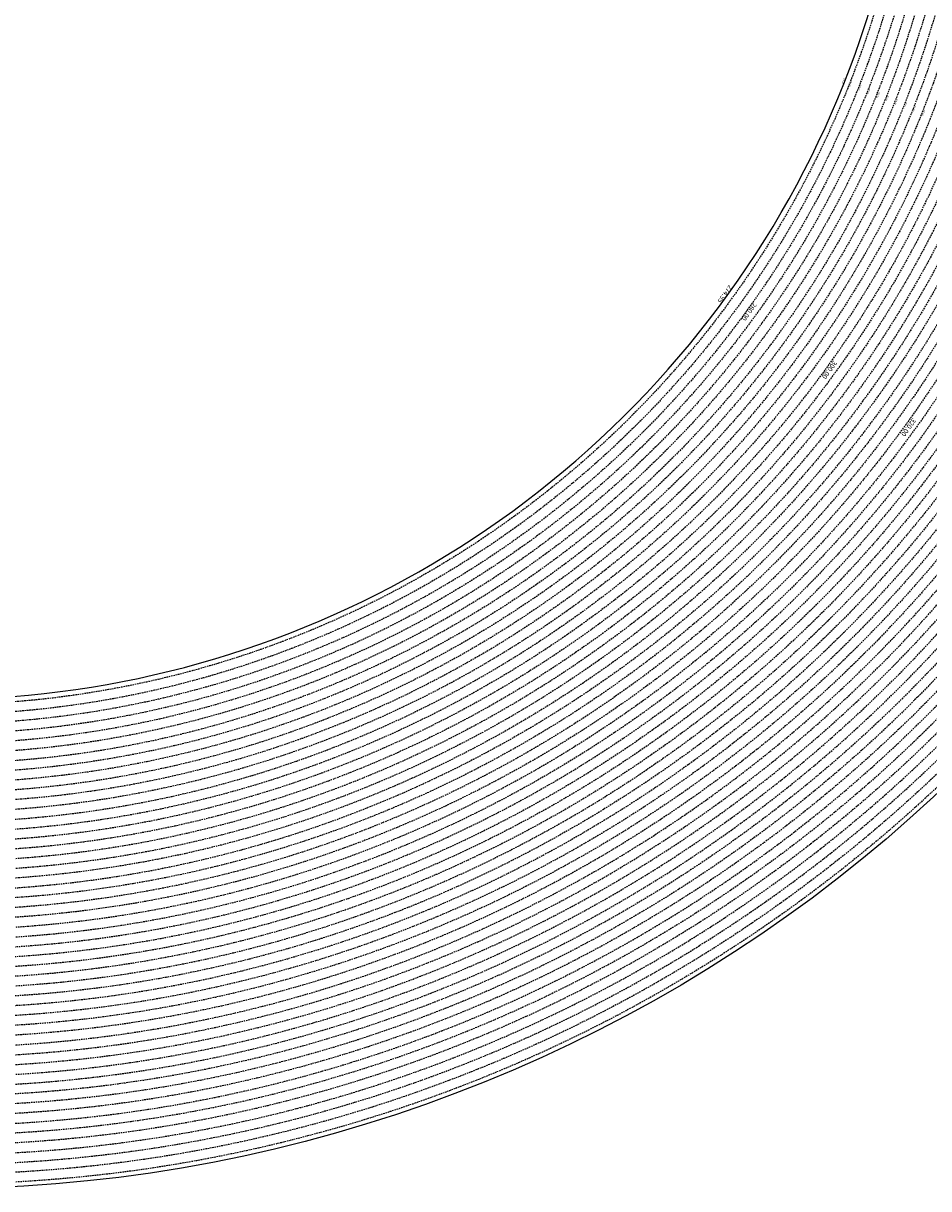
# Model space of a CAD drawing. Extents: x 1538956 to 1571595, y 5042519 to 5072519.
# Drawn here: x 1556897 to 1560601, y 5051038 to 5055804 of the extents above; entities that cross this region are included whole.
import ezdxf

# ---------------------------------------------------------------- set-up
doc = ezdxf.new("R2010")
doc.units = 0
doc.header["$LTSCALE"] = 2
doc.header["$MEASUREMENT"] = 0
doc.linetypes.add('NASCOSTA2', pattern=[4.7625, 3.175, -1.5875])
for name, color, linetype in [('conica', 8, 'Continuous'), ('inviluppo', 255, 'Continuous'), ('orizzontale_i', 8, 'Continuous')]:
    doc.layers.add(name, color=color, linetype=linetype)
doc.styles.add('PC01', font='ARIAL.TTF')

msp = doc.modelspace()

# ---------------------------------------------------------------- linework, layer by layer
at = {"layer": 'conica', "linetype": 'NASCOSTA2', "flags": 128}
for points in [[(1561531.8, 5055143.4, -0.381612), (1555216.2, 5051863.6), (1552373.8, 5052589.8, -1), (1555017.9, 5062939.4), (1557860.4, 5062213.2, -0.381368), (1561829.5, 5056310.5, -0.381368)], [(1561453.8, 5055163.3, -0.38112), (1555236, 5051941.1), (1552393.6, 5052667.3, -1.000001), (1554998.1, 5062861.9), (1557840.6, 5062135.7, -0.38112), (1561750.8, 5056325.9, -0.38112)], [(1561414.8, 5055173.3, -0.380868), (1555245.9, 5051979.9), (1552403.5, 5052706.1, -1.000001), (1554988.2, 5062823.1), (1557830.7, 5062096.9, -0.380868), (1561711.8, 5056335.9, -0.380868)], [(1561375.8, 5055183.2, -0.380612), (1555255.8, 5052018.6), (1552413.4, 5052744.8, -1.000001), (1554978.3, 5062784.4), (1557820.8, 5062058.2, -0.380612), (1561672.8, 5056345.9, -0.380612)], [(1561336.7, 5055193.2, -0.380353), (1555265.7, 5052057.4), (1552423.3, 5052783.6, -1.000001), (1554968.4, 5062745.6), (1557810.9, 5062019.4, -0.380353), (1561633.8, 5056355.8, -0.380353)], [(1561297.7, 5055203.2, -0.380089), (1555275.6, 5052096.1), (1552433.2, 5052822.3, -1.000001), (1554958.5, 5062706.8), (1557801, 5061980.6, -0.380089), (1561594.7, 5056365.8)], [(1561985.6, 5054568.8, -0.363694), (1555057.8, 5051243.5), (1552215.3, 5051969.7, -0.385079), (1547781.7, 5058656.3, -0.383658)], [(1561948.8, 5054584.3, -0.363643), (1555067.7, 5051282.3), (1552225.2, 5052008.5, -0.384884), (1547820.6, 5058646.3, -0.384884)], [(1561838.1, 5054631, -0.363487), (1555097.4, 5051398.5), (1552254.9, 5052124.7, -0.384283), (1547937.5, 5058616.5, -0.383658)], [(1561801.3, 5054646.5, -0.363433), (1555107.3, 5051437.3), (1552264.8, 5052163.5, -0.384078), (1547976.5, 5058606.5, -0.383658)], [(1561690.6, 5054693.2, -0.363268), (1555137, 5051553.6), (1552294.5, 5052279.8, -0.383443), (1548093.4, 5058576.7, -0.383443)], [(1561653.8, 5054708.7, -0.363211), (1555146.9, 5051592.3), (1552304.4, 5052318.5, -0.383226), (1548132.4, 5058566.7, -0.383226)], [(1561570.8, 5055133.4, -0.381853), (1555206.3, 5051824.8), (1552363.9, 5052551, -0.381853), (1548366.3, 5058506.9, -0.381853)]]:
    msp.add_lwpolyline(points, format="xyb", dxfattribs=at)
at = {"layer": 'conica', "color": 255, "linetype": 'NASCOSTA2', "flags": 128}
for points in [[(1561492.8, 5055153.3, -0.381368), (1555226.1, 5051902.4), (1552383.7, 5052628.6, -1), (1555008, 5062900.6), (1557850.5, 5062174.4, -0.381368), (1561789.8, 5056316)], [(1561727.5, 5054677.6, -0.363324), (1555127.1, 5051514.8), (1552284.6, 5052241, -0.383658), (1548054.4, 5058586.6)]]:
    msp.add_lwpolyline(points, format="xyb", dxfattribs=at)
at = {"layer": 'conica', "linetype": 'NASCOSTA2', "flags": 128}
for points in [[(1554948.6, 5062668.1), (1557791, 5061941.9, -1), (1555285.5, 5052134.9), (1552443.1, 5052861.1, -1.000001)], [(1554938.7, 5062629.3), (1557781.1, 5061903.1, -1), (1555295.4, 5052173.6), (1552453, 5052899.8, -1)], [(1554928.8, 5062590.6), (1557771.2, 5061864.4, -1), (1555305.3, 5052212.4), (1552462.9, 5052938.6, -1)], [(1554918.9, 5062551.8), (1557761.3, 5061825.6, -1), (1555315.2, 5052251.2), (1552472.8, 5052977.4, -1)], [(1554899.1, 5062474.3), (1557741.5, 5061748.1, -1.000001), (1555335, 5052328.7), (1552492.6, 5053054.9, -1.000001)], [(1554889.2, 5062435.6), (1557731.6, 5061709.4, -1.000001), (1555344.9, 5052367.4), (1552502.5, 5053093.6, -1.000001)], [(1554879.3, 5062396.8), (1557721.7, 5061670.6, -1), (1555354.8, 5052406.2), (1552512.4, 5053132.4, -1.000001)], [(1554869.4, 5062358), (1557711.8, 5061631.8, -1), (1555364.7, 5052444.9), (1552522.3, 5053171.1, -1.000001)], [(1554859.5, 5062319.3), (1557701.9, 5061593.1, -1), (1555374.6, 5052483.7), (1552532.2, 5053209.9, -1)], [(1554849.6, 5062280.5), (1557692, 5061554.3, -1), (1555384.5, 5052522.4), (1552542.1, 5053248.6, -1.000001)], [(1554839.7, 5062241.8), (1557682.1, 5061515.6, -1), (1555394.4, 5052561.2), (1552552, 5053287.4, -1.000001)], [(1554829.8, 5062203), (1557672.2, 5061476.8, -1), (1555404.3, 5052599.9), (1552561.9, 5053326.2, -1)], [(1554819.9, 5062164.3), (1557662.3, 5061438.1, -1), (1555414.2, 5052638.7), (1552571.8, 5053364.9, -1.000001)], [(1554800.1, 5062086.8), (1557642.5, 5061360.6, -1.000001), (1555434, 5052716.2), (1552591.6, 5053442.4, -1)], [(1554790.2, 5062048), (1557632.6, 5061321.8, -1.000001), (1555443.9, 5052755), (1552601.5, 5053481.2, -1.000001)], [(1554780.3, 5062009.2), (1557622.7, 5061283, -1.000001), (1555453.8, 5052793.7), (1552611.4, 5053519.9, -1)], [(1554770.4, 5061970.5), (1557612.8, 5061244.3, -1.000001), (1555463.7, 5052832.5), (1552621.3, 5053558.7, -1.000001)], [(1554760.5, 5061931.7), (1557602.9, 5061205.5, -1.000001), (1555473.6, 5052871.2), (1552631.2, 5053597.4, -1)], [(1554750.6, 5061893), (1557593, 5061166.8, -1), (1555483.5, 5052910), (1552641.1, 5053636.2, -1)], [(1554740.7, 5061854.2), (1557583.1, 5061128, -1.000001), (1555493.4, 5052948.7), (1552651, 5053674.9, -1)], [(1554730.8, 5061815.5), (1557573.2, 5061089.3, -1.000001), (1555503.3, 5052987.5), (1552660.9, 5053713.7, -1)], [(1554720.9, 5061776.7), (1557563.3, 5061050.5, -1.000001), (1555513.2, 5053026.3), (1552670.8, 5053752.5, -1)], [(1554701.1, 5061699.2), (1557543.5, 5060973, -1), (1555533.1, 5053103.8), (1552690.6, 5053830, -1.000001)], [(1554691.2, 5061660.5), (1557533.6, 5060934.3, -1), (1555543, 5053142.5), (1552700.5, 5053868.7, -1.000001)]]:
    msp.add_lwpolyline(points, format="xyb", close=True, dxfattribs=at)
at = {"layer": 'conica', "color": 255, "linetype": 'NASCOSTA2', "flags": 128}
for points in [[(1554909, 5062513.1), (1557751.4, 5061786.9, -1), (1555325.1, 5052289.9), (1552482.7, 5053016.1, -1.000001)], [(1554810, 5062125.5), (1557652.4, 5061399.3, -1), (1555424.1, 5052677.5), (1552581.7, 5053403.7, -1.000001)], [(1554711, 5061738), (1557553.4, 5061011.8, -1.000001), (1555523.2, 5053065), (1552680.7, 5053791.2, -1.000001)]]:
    msp.add_lwpolyline(points, format="xyb", close=True, dxfattribs=at)
at = {"layer": 'conica', "linetype": 'NASCOSTA2'}
for radius, start, end in [(5501, 255.6684, 339.4066), (5461, 255.6684, 339.3606), (5421, 255.6684, 339.1694), (5581, 255.6684, 339.4967), (5541, 255.6684, 339.452), (5741, 255.66839, 335.54867), (5901, 255.66839, 335.59177), (5861, 255.66839, 335.58121)]:
    msp.add_arc((1556538.3, 5057038.4), radius, start, end, dxfattribs=at)
at = {"layer": 'inviluppo'}
msp.add_lwpolyline([(1557528.4, 5060913.9), (1554686, 5061640.1, 1), (1552705.7, 5053889.1), (1555548.2, 5053162.9, 1)], format="xyb", close=True, dxfattribs=at).dxf.unprotected_set("ltscale", 0)
msp.add_lwpolyline([(1562003.1, 5054561.4, -0.363718), (1555053.1, 5051225.1), (1552210.6, 5051951.3, -0.38517), (1547763.2, 5058661, -0.38517)], format="xyb", dxfattribs=at).dxf.unprotected_set("ltscale", 0)

# ---------------------------------------------------------------- texts
at = {"layer": 'conica', "width": 250, "attachment_point": 8, "style": 'PC01'}
for s, insert, char_height, rotation in [('{\\fArial|b0|i0|c238|p34;2}76.00', (1560278.9, 5055557.8), 6, 248.4054), ('{\\fArial|b0|i0|c238|p34;2}78.00', (1560316.1, 5055543), 6, 248.4054), ('{\\fArial|b0|i0|c238|p34;2}80.00', (1560353.3, 5055528.3), 6, 248.4054), ('282.00', (1560390.5, 5055513.6), 6, 248.4054), ('{\\fArial|b0|i0|c238|p34;2}84.00', (1560427.7, 5055498.9), 6, 248.4054), ('{\\fArial|b0|i0|c238|p34;2}86.00', (1560464.9, 5055484.2), 6, 248.4054), ('{\\fArial|b0|i0|c238|p34;2}88.00', (1560502.1, 5055469.4), 6, 248.4054), ('{\\fArial|b0|i0|c238|p34;2}90.00', (1560539.3, 5055454.7), 6, 248.4054), ('{\\fArial|b0|i0|c238|p34;2}92.00', (1560576.5, 5055440), 6, 248.4054), ('{\\fArial|b0|i0|c238|p34;2}80.00', (1559858.4, 5054631), 20, 234.0546), ('300.00', (1560182.2, 5054396.2), 20, 234.0546), ('320.00', (1560506, 5054161.4, 85.2), 20, 234.0546)]:
    msp.add_mtext(s, dxfattribs=dict(at, insert=insert, char_height=char_height, rotation=rotation))
at = {"layer": 'orizzontale_i', "width": 250, "attachment_point": 2, "style": 'PC01'}
for insert, char_height, rotation in [((1560255.7, 5055567), 6, 248.4054), ((1559776.6, 5054690.3), 20, 234.0546)]:
    msp.add_mtext('{\\fArial|b0|i0|c238|p34;274.}95', dxfattribs=dict(at, insert=insert, char_height=char_height, rotation=rotation))

doc.saveas('drawing.dxf')
